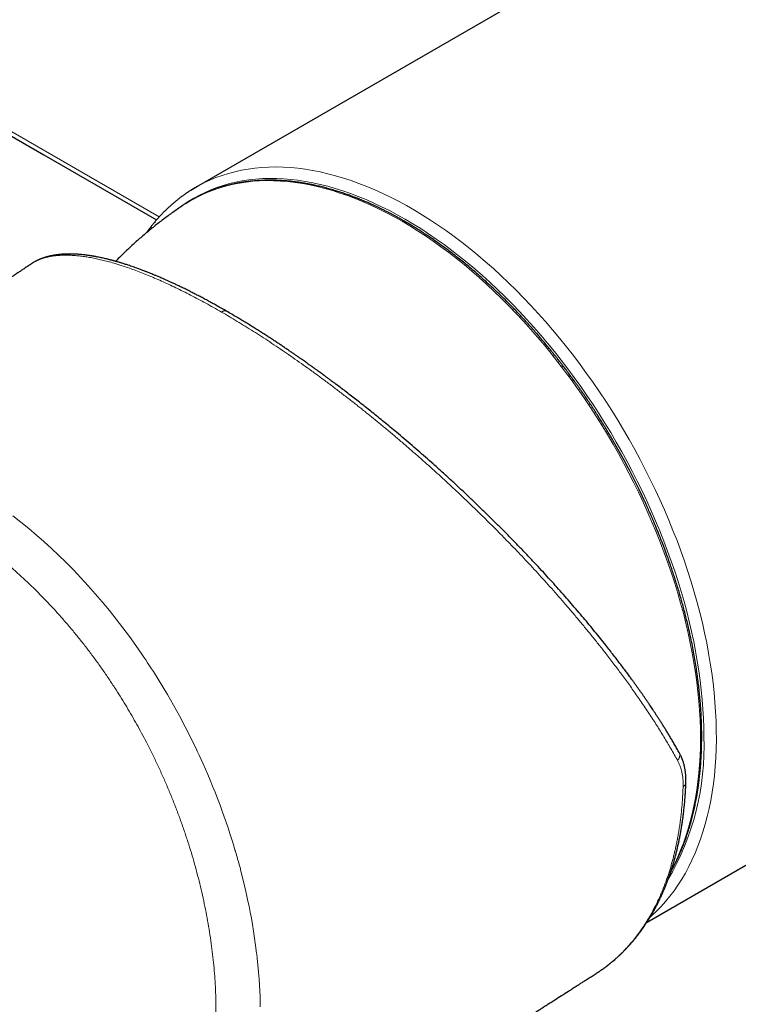
# Model space of a CAD drawing. Units: millimetres. Extents: x 8 to 790, y 12 to 520.
# Drawn here: x 598 to 637, y 151 to 204 of the extents above; entities that cross this region are included whole.
import ezdxf

# ---------------------------------------------------------------- set-up
doc = ezdxf.new("R2010")
doc.units = ezdxf.units.MM

msp = doc.modelspace()

# ---------------------------------------------------------------- linework, layer by layer
at = {"color": 7, "linetype": 'Continuous', "lineweight": 30}
for p, q in [((625.786, 205.177), (607.57, 194.661)), ((606.876, 193.685), (606.87, 193.681)), ((631.894, 155.011), (648.561, 164.632))]:
    msp.add_line(p, q, dxfattribs=at)
at = {"color": 8, "linetype": 'Continuous', "lineweight": 0}
msp.add_line((605.586, 193.058), (587.162, 203.694), dxfattribs=at)
at = {"color": 7, "linetype": 'Continuous', "lineweight": 30, "flags": 128}
for points in [[(587.364, 203.331), (599.352, 196.41), (605.441, 192.895)], [(607.288, 194.49), (607.38, 194.547), (607.649, 194.706)]]:
    msp.add_lwpolyline(points, dxfattribs=at)
at = {"color": 8, "linetype": 'Continuous', "lineweight": 0, "flags": 128}
for points in [[(607.649, 194.706), (607.683, 194.725), (607.994, 194.889), (608.313, 195.038), (608.64, 195.174), (608.973, 195.295), (609.314, 195.403), (609.661, 195.495), (610.015, 195.574), (610.375, 195.638), (610.742, 195.688), (611.114, 195.723), (611.491, 195.744), (611.874, 195.75), (612.262, 195.741), (612.654, 195.718), (613.051, 195.681), (613.453, 195.629), (613.858, 195.562), (614.267, 195.481), (614.679, 195.386), (615.095, 195.276), (615.513, 195.153), (615.933, 195.015), (616.356, 194.863), (616.781, 194.697), (617.208, 194.517), (617.636, 194.324), (618.065, 194.117), (618.494, 193.896), (618.924, 193.663), (619.355, 193.416), (619.785, 193.156), (620.215, 192.883), (620.644, 192.598), (621.072, 192.301), (621.499, 191.991), (621.925, 191.669), (622.348, 191.336), (622.769, 190.991), (623.188, 190.635), (623.604, 190.268), (624.017, 189.89), (624.427, 189.501), (624.833, 189.102), (625.236, 188.693), (625.634, 188.275), (626.027, 187.847), (626.417, 187.41), (626.801, 186.964), (627.18, 186.509), (627.553, 186.047), (627.921, 185.576), (628.282, 185.098), (628.638, 184.613), (628.987, 184.12), (629.329, 183.621), (629.665, 183.116), (629.993, 182.605), (630.314, 182.089), (630.627, 181.567), (630.932, 181.041), (631.229, 180.51), (631.518, 179.974), (631.799, 179.436), (632.071, 178.893), (632.334, 178.348), (632.588, 177.8), (632.833, 177.25), (633.069, 176.698), (633.295, 176.145), (633.511, 175.59), (633.718, 175.035), (633.915, 174.48), (634.101, 173.924), (634.277, 173.369), (634.443, 172.814), (634.599, 172.261), (634.744, 171.71), (634.878, 171.16), (635.002, 170.612), (635.115, 170.068), (635.217, 169.526), (635.307, 168.988), (635.387, 168.453), (635.456, 167.923), (635.514, 167.397), (635.56, 166.876), (635.595, 166.361), (635.619, 165.851), (635.632, 165.347), (635.633, 164.849), (635.623, 164.358), (635.602, 163.873), (635.57, 163.396), (635.526, 162.927), (635.472, 162.466), (635.406, 162.013), (635.329, 161.568), (635.24, 161.133), (635.141, 160.706), (635.031, 160.289), (634.91, 159.882), (634.779, 159.485), (634.636, 159.098), (634.484, 158.722), (634.32, 158.356), (634.146, 158.002), (633.962, 157.659), (633.768, 157.327), (633.564, 157.007), (633.35, 156.7), (633.127, 156.404), (632.893, 156.121), (632.651, 155.851), (632.399, 155.593), (632.138, 155.348), (632.065, 155.283)], [(606.661, 193.542), (606.864, 193.69), (607.15, 193.882), (607.445, 194.061), (607.747, 194.227), (608.057, 194.379), (608.374, 194.517), (608.698, 194.641), (609.03, 194.752), (609.368, 194.848), (609.713, 194.93), (610.063, 194.998), (610.42, 195.052), (610.783, 195.092), (611.151, 195.118), (611.524, 195.129), (611.903, 195.126), (612.286, 195.109), (612.674, 195.077), (613.066, 195.032), (613.461, 194.972), (613.861, 194.898), (614.264, 194.81), (614.67, 194.708), (615.079, 194.591), (615.491, 194.461), (615.904, 194.318), (616.32, 194.16), (616.738, 193.989), (617.157, 193.804), (617.577, 193.606), (617.998, 193.395), (618.42, 193.171), (618.842, 192.934), (619.263, 192.684), (619.685, 192.421), (620.106, 192.146), (620.526, 191.859), (620.945, 191.56), (621.363, 191.249), (621.779, 190.926), (622.193, 190.592), (622.604, 190.247), (623.013, 189.891), (623.419, 189.525), (623.822, 189.147), (624.222, 188.76), (624.618, 188.363), (625.009, 187.956), (625.397, 187.54), (625.78, 187.115), (626.159, 186.681), (626.532, 186.238), (626.9, 185.788), (627.263, 185.329), (627.62, 184.863), (627.971, 184.39), (628.315, 183.91), (628.653, 183.423), (628.985, 182.93), (629.309, 182.432), (629.626, 181.927), (629.936, 181.418), (630.238, 180.903), (630.533, 180.384), (630.819, 179.861), (631.097, 179.334), (631.367, 178.804), (631.628, 178.27), (631.881, 177.734), (632.124, 177.196), (632.359, 176.655), (632.584, 176.113), (632.8, 175.57), (633.006, 175.026), (633.202, 174.481), (633.389, 173.936), (633.566, 173.392), (633.732, 172.848), (633.889, 172.305), (634.035, 171.764), (634.17, 171.224), (634.295, 170.686), (634.41, 170.151), (634.514, 169.619), (634.607, 169.09), (634.689, 168.565), (634.761, 168.043), (634.821, 167.526), (634.871, 167.014), (634.909, 166.506), (634.937, 166.004), (634.954, 165.508), (634.959, 165.017)], [(633.216, 157.848), (633.386, 158.175), (633.552, 158.527), (633.708, 158.888), (633.854, 159.261), (633.99, 159.643), (634.115, 160.036), (634.229, 160.438), (634.333, 160.85), (634.426, 161.271), (634.508, 161.701), (634.579, 162.14), (634.64, 162.586), (634.689, 163.041), (634.728, 163.503), (634.755, 163.973), (634.772, 164.45), (634.778, 164.933), (634.772, 165.423), (634.755, 165.919), (634.728, 166.421), (634.689, 166.928), (634.64, 167.44), (634.579, 167.956), (634.508, 168.477), (634.426, 169.002), (634.333, 169.53), (634.229, 170.062), (634.115, 170.596), (633.99, 171.133), (633.854, 171.672), (633.708, 172.213), (633.552, 172.755), (633.386, 173.299), (633.209, 173.842), (633.023, 174.387), (632.827, 174.931), (632.621, 175.474), (632.405, 176.017), (632.18, 176.558), (631.946, 177.098), (631.703, 177.636), (631.451, 178.171), (631.19, 178.704), (630.92, 179.234), (630.642, 179.76), (630.356, 180.283), (630.062, 180.801), (629.76, 181.315), (629.451, 181.824), (629.134, 182.328), (628.81, 182.826), (628.479, 183.319), (628.141, 183.805), (627.797, 184.284), (627.447, 184.757), (627.09, 185.223), (626.728, 185.681), (626.36, 186.131), (625.987, 186.573), (625.609, 187.006), (625.226, 187.431), (624.839, 187.846), (624.448, 188.253), (624.052, 188.65), (623.653, 189.036), (623.251, 189.413), (622.845, 189.779), (622.437, 190.135), (622.025, 190.48), (621.612, 190.813), (621.197, 191.135), (620.78, 191.446), (620.361, 191.745), (619.941, 192.032), (619.521, 192.306), (619.1, 192.569), (618.678, 192.818), (618.257, 193.055), (617.836, 193.279), (617.415, 193.49), (616.995, 193.688), (616.577, 193.872), (616.16, 194.043), (615.744, 194.201), (615.331, 194.344), (614.92, 194.474), (614.511, 194.59), (614.106, 194.692), (613.703, 194.78), (613.304, 194.854), (612.909, 194.914), (612.517, 194.96), (612.13, 194.991), (611.747, 195.008), (611.369, 195.011), (610.996, 195), (610.629, 194.975), (610.266, 194.935), (609.91, 194.881), (609.559, 194.813), (609.215, 194.731), (608.878, 194.634), (608.547, 194.524), (608.223, 194.4), (607.906, 194.262), (607.596, 194.11), (607.294, 193.945), (607, 193.766), (606.876, 193.685)], [(611.035, 150.44), (611.029, 150.715), (611.02, 151.003), (611.007, 151.304), (610.99, 151.616), (610.969, 151.941), (610.94, 152.313), (610.904, 152.699), (610.868, 153.053), (610.864, 153.088), (610.86, 153.123), (610.856, 153.159), (610.852, 153.195), (610.848, 153.23), (610.843, 153.266), (610.839, 153.302), (610.835, 153.338), (610.784, 153.744), (610.729, 154.135), (610.672, 154.512), (610.612, 154.874), (610.551, 155.221), (610.489, 155.553), (610.427, 155.87), (610.37, 156.147), (610.314, 156.411), (610.258, 156.661), (610.203, 156.898), (610.15, 157.122), (610.098, 157.333), (610.042, 157.556), (609.989, 157.761), (609.94, 157.95), (609.893, 158.12), (609.851, 158.274), (609.813, 158.41), (609.78, 158.529), (609.75, 158.63), (609.726, 158.714), (609.711, 158.765), (609.699, 158.807), (609.689, 158.842), (609.685, 158.853), (609.684, 158.857), (609.684, 158.859), (609.683, 158.86), (609.683, 158.86), (609.683, 158.86), (609.683, 158.86), (609.683, 158.86), (609.683, 158.86), (609.683, 158.86), (609.549, 159.303), (609.414, 159.733), (609.276, 160.15), (609.138, 160.553), (609, 160.944), (608.863, 161.314), (608.728, 161.672), (608.593, 162.017), (608.46, 162.349), (608.328, 162.668), (608.199, 162.974), (608.072, 163.268), (607.947, 163.549), (607.84, 163.786), (607.736, 164.013), (607.646, 164.204), (607.635, 164.229), (607.623, 164.253), (607.612, 164.278), (607.6, 164.302), (607.589, 164.326), (607.578, 164.35), (607.287, 164.948), (606.986, 165.541), (606.675, 166.129), (606.355, 166.71), (606.025, 167.284), (605.777, 167.7), (605.524, 168.113), (605.267, 168.521), (605.165, 168.68), (605.061, 168.839), (604.958, 168.997), (604.853, 169.154), (604.748, 169.31), (604.642, 169.466), (604.315, 169.937), (603.976, 170.409), (603.626, 170.88), (603.265, 171.35), (602.892, 171.818), (602.507, 172.284), (602.134, 172.72), (601.751, 173.153), (601.357, 173.583), (600.954, 174.007), (600.54, 174.426), (600.156, 174.802), (599.764, 175.172), (599.363, 175.536), (598.955, 175.893), (598.54, 176.243), (598.117, 176.586), (597.686, 176.92)]]:
    msp.add_lwpolyline(points, dxfattribs=at)
at = {"color": 8, "linetype": 'Continuous', "lineweight": 0}
msp.add_arc((620.757, 164.47), 14.213, 329.6486, 2.2057, dxfattribs=at)
at = {"color": 7, "linetype": 'Continuous', "lineweight": 30}
for points, knots in [([(633.174, 157.724), (633.177, 157.729), (633.195, 157.761), (633.221, 157.808), (633.25, 157.861), (633.269, 157.895), (633.283, 157.921), (633.294, 157.943), (633.307, 157.966), (633.324, 157.998), (633.343, 158.035), (633.366, 158.078), (633.39, 158.126), (633.418, 158.181), (633.449, 158.243), (633.483, 158.312), (633.519, 158.387), (633.558, 158.469), (633.626, 158.616), (633.718, 158.826), (633.825, 159.088), (633.921, 159.337), (634.006, 159.573), (634.084, 159.805), (634.161, 160.047), (634.236, 160.303), (634.312, 160.578), (634.383, 160.863), (634.452, 161.158), (634.516, 161.465), (634.561, 161.706), (634.59, 161.873), (634.604, 161.957), (634.616, 162.033), (634.626, 162.098), (634.635, 162.153), (634.642, 162.198), (634.647, 162.232), (634.651, 162.259), (634.654, 162.283), (634.658, 162.309), (634.663, 162.346), (634.67, 162.395), (634.679, 162.456), (634.687, 162.521), (634.696, 162.589), (634.705, 162.659), (634.717, 162.762), (634.733, 162.9), (634.751, 163.077), (634.769, 163.266), (634.786, 163.467), (634.801, 163.684), (634.815, 163.916), (634.827, 164.165), (634.836, 164.427), (634.842, 164.703), (634.844, 164.994), (634.843, 165.299), (634.837, 165.609), (634.826, 165.924), (634.811, 166.243), (634.79, 166.574), (634.764, 166.919), (634.732, 167.276), (634.694, 167.641), (634.65, 168.012), (634.6, 168.391), (634.542, 168.781), (634.477, 169.183), (634.403, 169.597), (634.321, 170.024), (634.23, 170.462), (634.139, 170.867), (634.052, 171.236), (633.97, 171.565), (633.885, 171.893), (633.798, 172.214), (633.711, 172.524), (633.624, 172.819), (633.539, 173.102), (633.454, 173.374), (633.367, 173.648), (633.277, 173.921), (633.185, 174.193), (633.096, 174.45), (633.01, 174.691), (632.928, 174.916), (632.851, 175.125), (632.778, 175.317), (632.71, 175.495), (632.647, 175.656), (632.59, 175.8), (632.539, 175.929), (632.492, 176.044), (632.451, 176.146), (632.419, 176.223), (632.396, 176.28), (632.378, 176.322), (632.361, 176.364), (632.343, 176.407), (632.324, 176.453), (632.305, 176.498), (632.288, 176.539), (632.271, 176.579), (632.251, 176.625), (632.228, 176.68), (632.2, 176.744), (632.169, 176.818), (632.13, 176.908), (632.084, 177.014), (632.029, 177.137), (631.968, 177.274), (631.9, 177.426), (631.825, 177.591), (631.742, 177.771), (631.652, 177.964), (631.554, 178.17), (631.416, 178.458), (631.236, 178.822), (631.001, 179.284), (630.745, 179.77), (630.467, 180.278), (630.179, 180.788), (629.881, 181.298), (629.572, 181.809), (629.256, 182.313), (628.933, 182.811), (628.675, 183.197), (628.485, 183.474), (628.368, 183.643), (628.255, 183.804), (628.15, 183.953), (628.051, 184.09), (627.961, 184.216), (627.873, 184.336), (627.791, 184.448), (627.714, 184.552), (627.648, 184.641), (627.593, 184.715), (627.548, 184.774), (627.519, 184.813), (627.502, 184.836), (627.494, 184.846), (627.487, 184.855), (627.481, 184.863), (627.472, 184.875), (627.459, 184.893), (627.44, 184.917), (627.419, 184.944), (627.377, 185), (627.312, 185.085), (627.226, 185.197), (627.135, 185.314), (627.038, 185.436), (626.931, 185.571), (626.813, 185.719), (626.685, 185.878), (626.547, 186.047), (626.398, 186.227), (626.237, 186.417), (626.066, 186.619), (625.883, 186.83), (625.688, 187.052), (625.481, 187.283), (625.279, 187.504), (625.083, 187.716), (624.894, 187.915), (624.701, 188.117), (624.458, 188.366), (624.171, 188.654), (623.84, 188.976), (623.514, 189.284), (623.195, 189.578), (622.883, 189.856), (622.579, 190.121), (622.283, 190.371), (621.993, 190.609), (621.693, 190.85), (621.384, 191.09), (621.066, 191.33), (620.758, 191.555), (620.461, 191.766), (620.175, 191.963), (619.902, 192.144), (619.645, 192.311), (619.402, 192.464), (619.168, 192.607), (618.945, 192.74), (618.732, 192.864), (618.529, 192.979), (618.336, 193.085), (618.15, 193.185), (617.971, 193.279), (617.798, 193.368), (617.635, 193.45), (617.481, 193.525), (617.337, 193.594), (617.199, 193.659), (617.068, 193.719), (616.945, 193.774), (616.832, 193.823), (616.73, 193.868), (616.639, 193.906), (616.558, 193.94), (616.488, 193.969), (616.439, 193.989), (616.406, 194.002), (616.387, 194.01), (616.363, 194.02), (616.331, 194.033), (616.291, 194.049), (616.238, 194.069), (616.173, 194.095), (616.092, 194.126), (616, 194.161), (615.895, 194.2), (615.779, 194.242), (615.655, 194.286), (615.529, 194.329), (615.404, 194.371), (615.282, 194.411), (615.161, 194.449), (614.978, 194.505), (614.737, 194.575), (614.442, 194.653), (614.16, 194.722), (613.887, 194.782), (613.616, 194.836), (613.354, 194.882), (613.099, 194.921), (612.85, 194.954), (612.651, 194.976), (612.5, 194.991), (612.402, 194.999), (612.308, 195.006), (612.222, 195.012), (612.145, 195.017), (612.082, 195.02), (612.031, 195.023), (611.99, 195.025), (611.955, 195.026), (611.926, 195.027), (611.9, 195.028), (611.874, 195.029), (611.843, 195.03), (611.805, 195.031), (611.758, 195.032), (611.704, 195.033), (611.646, 195.034), (611.585, 195.034), (611.523, 195.034), (611.422, 195.033), (611.28, 195.031), (611.093, 195.024), (610.898, 195.013), (610.674, 194.996), (610.424, 194.97), (610.147, 194.933), (609.929, 194.896), (609.772, 194.867), (609.677, 194.848), (609.585, 194.828), (609.499, 194.809), (609.421, 194.79), (609.351, 194.773), (609.287, 194.757), (609.229, 194.742), (609.178, 194.728), (609.136, 194.716), (609.098, 194.706), (609.061, 194.695), (609.02, 194.683), (608.975, 194.67), (608.925, 194.655), (608.865, 194.636), (608.792, 194.613), (608.707, 194.585), (608.613, 194.552), (608.511, 194.515), (608.399, 194.473), (608.29, 194.43), (608.183, 194.386), (608.081, 194.343), (607.975, 194.295), (607.865, 194.244), (607.755, 194.191), (607.65, 194.138), (607.551, 194.087), (607.46, 194.038), (607.38, 193.994), (607.332, 193.966), (607.311, 193.954)], [0, 0, 0, 0, 0.000404, 0.002715, 0.003893, 0.004839, 0.005529, 0.006012, 0.006643, 0.007492, 0.008561, 0.009695, 0.011001, 0.012481, 0.014134, 0.015959, 0.017958, 0.02013, 0.022414, 0.029457, 0.036276, 0.042175, 0.047894, 0.053434, 0.058795, 0.064976, 0.071232, 0.077634, 0.084183, 0.090879, 0.097716, 0.099727, 0.101526, 0.103113, 0.104489, 0.105653, 0.106605, 0.107309, 0.107825, 0.108272, 0.108816, 0.109457, 0.110591, 0.111892, 0.113245, 0.114647, 0.116098, 0.117598, 0.120974, 0.124575, 0.128398, 0.132445, 0.136716, 0.141362, 0.146243, 0.151357, 0.156702, 0.16228, 0.168089, 0.17413, 0.179871, 0.185806, 0.191937, 0.198262, 0.204782, 0.211496, 0.218087, 0.224855, 0.231801, 0.238924, 0.246224, 0.253701, 0.261356, 0.269187, 0.274807, 0.280515, 0.286248, 0.291795, 0.297139, 0.30219, 0.307046, 0.311707, 0.316172, 0.321094, 0.325755, 0.330154, 0.334291, 0.338167, 0.341719, 0.345019, 0.348066, 0.350861, 0.353302, 0.355511, 0.357489, 0.359236, 0.360751, 0.361499, 0.362185, 0.362894, 0.363649, 0.36445, 0.365273, 0.365942, 0.366579, 0.36736, 0.368305, 0.369416, 0.370693, 0.372134, 0.374046, 0.376187, 0.378558, 0.381158, 0.384042, 0.387163, 0.390523, 0.394121, 0.397951, 0.405604, 0.413249, 0.422336, 0.431411, 0.440472, 0.449818, 0.45915, 0.468468, 0.477772, 0.487061, 0.490376, 0.493661, 0.496758, 0.49964, 0.502308, 0.504761, 0.506999, 0.50934, 0.511388, 0.513145, 0.514609, 0.515781, 0.516661, 0.516917, 0.517131, 0.517304, 0.517436, 0.517627, 0.517991, 0.518511, 0.519068, 0.519641, 0.521815, 0.52419, 0.52641, 0.528893, 0.531645, 0.534665, 0.537954, 0.541446, 0.545197, 0.549207, 0.553477, 0.558006, 0.562794, 0.567841, 0.573148, 0.5775, 0.582012, 0.586676, 0.591339, 0.599252, 0.606985, 0.614537, 0.621908, 0.629099, 0.635985, 0.642697, 0.649234, 0.655597, 0.662945, 0.670046, 0.676899, 0.683505, 0.689863, 0.695975, 0.701578, 0.706955, 0.712107, 0.717033, 0.721734, 0.72621, 0.73046, 0.734494, 0.738516, 0.742332, 0.745942, 0.749346, 0.752544, 0.755536, 0.758507, 0.761241, 0.763741, 0.766004, 0.768032, 0.769824, 0.77138, 0.772717, 0.773127, 0.773527, 0.774037, 0.774739, 0.775632, 0.776717, 0.778242, 0.780032, 0.782089, 0.784412, 0.787056, 0.789909, 0.792743, 0.795541, 0.798303, 0.801029, 0.803718, 0.810676, 0.817381, 0.823833, 0.830034, 0.836227, 0.842575, 0.848289, 0.854123, 0.860076, 0.862447, 0.864837, 0.867115, 0.869173, 0.871013, 0.872633, 0.873736, 0.874707, 0.875548, 0.876258, 0.876837, 0.877411, 0.878157, 0.879076, 0.880224, 0.881561, 0.882998, 0.884473, 0.885987, 0.887538, 0.891883, 0.896503, 0.901393, 0.906443, 0.913346, 0.920443, 0.927735, 0.930234, 0.932755, 0.935238, 0.937523, 0.939602, 0.941476, 0.943144, 0.944786, 0.946165, 0.947279, 0.948217, 0.949241, 0.950346, 0.951553, 0.952922, 0.95448, 0.956581, 0.95895, 0.961587, 0.964491, 0.967663, 0.971103, 0.973911, 0.976874, 0.979994, 0.98327, 0.986637, 0.989784, 0.992748, 0.995529, 0.998126, 1, 1, 1, 1]), ([(607.493, 194.615), (607.467, 194.6), (607.388, 194.553), (607.257, 194.471), (607.099, 194.368), (606.944, 194.261), (606.791, 194.15), (606.641, 194.036), (606.492, 193.918), (606.346, 193.796), (606.202, 193.67), (606.061, 193.54), (605.921, 193.407), (605.785, 193.27), (605.65, 193.129), (605.519, 192.984), (605.389, 192.836), (605.262, 192.684), (605.138, 192.529), (605.017, 192.369), (604.934, 192.258), (604.893, 192.198), (604.89, 192.194)], [0, 0, 0, 0, 0.025236, 0.078603, 0.132019, 0.18549, 0.239019, 0.292609, 0.346264, 0.399987, 0.453781, 0.507648, 0.561591, 0.615612, 0.669711, 0.723891, 0.778153, 0.832496, 0.886921, 0.941428, 0.996017, 1, 1, 1, 1]), ([(606.87, 193.681), (606.814, 193.643), (606.671, 193.547), (606.443, 193.389), (606.186, 193.206), (605.932, 193.02), (605.681, 192.83), (605.432, 192.637), (605.186, 192.44), (604.943, 192.24), (604.702, 192.037), (604.464, 191.83), (604.229, 191.62), (603.997, 191.407), (603.768, 191.19), (603.542, 190.97), (603.363, 190.793), (603.261, 190.687), (603.232, 190.657)], [0, 0, 0, 0, 0.042842, 0.109263, 0.175694, 0.242132, 0.308577, 0.375029, 0.441486, 0.507949, 0.574418, 0.640892, 0.70737, 0.773854, 0.840343, 0.906836, 0.973334, 1, 1, 1, 1]), ([(609.218, 187.965), (609.177, 187.988), (609.043, 188.066), (608.823, 188.19), (608.56, 188.338), (608.307, 188.476), (608.067, 188.606), (607.839, 188.727), (607.622, 188.84), (607.415, 188.947), (607.206, 189.052), (606.997, 189.157), (606.788, 189.258), (606.593, 189.352), (606.41, 189.438), (606.24, 189.517), (606.088, 189.586), (605.952, 189.647), (605.831, 189.701), (605.719, 189.75), (605.618, 189.794), (605.525, 189.833), (605.441, 189.869), (605.363, 189.901), (605.277, 189.937), (605.183, 189.976), (605.084, 190.016), (604.993, 190.052), (604.92, 190.081), (604.86, 190.104), (604.808, 190.124), (604.749, 190.147), (604.681, 190.173), (604.605, 190.202), (604.521, 190.233), (604.375, 190.287), (604.168, 190.361), (603.933, 190.441), (603.723, 190.509), (603.577, 190.555), (603.469, 190.587), (603.401, 190.608), (603.338, 190.626), (603.282, 190.642), (603.232, 190.657), (603.188, 190.669), (603.15, 190.679), (603.12, 190.688), (603.096, 190.694), (603.076, 190.7), (603.052, 190.706), (603.022, 190.714), (602.985, 190.724), (602.942, 190.735), (602.893, 190.748), (602.84, 190.761), (602.731, 190.788), (602.601, 190.819), (602.45, 190.852), (602.331, 190.877), (602.233, 190.896), (602.157, 190.911), (602.104, 190.921), (602.058, 190.929), (602.024, 190.935), (601.998, 190.939), (601.981, 190.942), (601.967, 190.944), (601.953, 190.946), (601.934, 190.949), (601.907, 190.954), (601.871, 190.959), (601.827, 190.966), (601.778, 190.973), (601.726, 190.981), (601.675, 190.988), (601.602, 190.997), (601.509, 191.008), (601.4, 191.019), (601.297, 191.029), (601.201, 191.036), (601.114, 191.041), (601.034, 191.046), (600.957, 191.049), (600.876, 191.051), (600.792, 191.052), (600.705, 191.052), (600.626, 191.051), (600.553, 191.049), (600.486, 191.046), (600.419, 191.043), (600.355, 191.039), (600.299, 191.034), (600.251, 191.03), (600.204, 191.026), (600.155, 191.02), (600.101, 191.014), (600.046, 191.007), (599.988, 190.998), (599.925, 190.988), (599.858, 190.977), (599.788, 190.963), (599.73, 190.951), (599.685, 190.941), (599.656, 190.934), (599.628, 190.927), (599.603, 190.921), (599.58, 190.915), (599.558, 190.909), (599.536, 190.903), (599.512, 190.896), (599.482, 190.888), (599.449, 190.878), (599.412, 190.867), (599.374, 190.855), (599.337, 190.842), (599.301, 190.829), (599.266, 190.817), (599.232, 190.804), (599.203, 190.793), (599.176, 190.782), (599.149, 190.771), (599.118, 190.758), (599.083, 190.742), (599.044, 190.725), (599.006, 190.707), (598.971, 190.69), (598.941, 190.674), (598.901, 190.653), (598.851, 190.626), (598.805, 190.6), (598.772, 190.58), (598.749, 190.566), (598.722, 190.549), (598.695, 190.531), (598.677, 190.519), (598.669, 190.514)], [0, 0, 0, 0, 0.008543, 0.027714, 0.046249, 0.064147, 0.08141, 0.097746, 0.113469, 0.128579, 0.143076, 0.159535, 0.175124, 0.189843, 0.203692, 0.216671, 0.228778, 0.238908, 0.248335, 0.257057, 0.265074, 0.272387, 0.278996, 0.285134, 0.291002, 0.299676, 0.307679, 0.315017, 0.321822, 0.325536, 0.329732, 0.334623, 0.340208, 0.346487, 0.353461, 0.361129, 0.383328, 0.405738, 0.421836, 0.438038, 0.444431, 0.450623, 0.456268, 0.461364, 0.46591, 0.469907, 0.473355, 0.476255, 0.478148, 0.479835, 0.481999, 0.484737, 0.488114, 0.492085, 0.49665, 0.501772, 0.506993, 0.527155, 0.538895, 0.550441, 0.561784, 0.567802, 0.573086, 0.577633, 0.581445, 0.583465, 0.585194, 0.586632, 0.587855, 0.589467, 0.592277, 0.595933, 0.600435, 0.605745, 0.611177, 0.616479, 0.621651, 0.634008, 0.645576, 0.656562, 0.66701, 0.677019, 0.685126, 0.69366, 0.702794, 0.712353, 0.722256, 0.7326, 0.740059, 0.747946, 0.75623, 0.764007, 0.770851, 0.77676, 0.781734, 0.78817, 0.794818, 0.80168, 0.809003, 0.817062, 0.825788, 0.834919, 0.844427, 0.848665, 0.852647, 0.856346, 0.859763, 0.862897, 0.865749, 0.868562, 0.871896, 0.875972, 0.880645, 0.885912, 0.891351, 0.896602, 0.901666, 0.906954, 0.911771, 0.916057, 0.919812, 0.923621, 0.928139, 0.933366, 0.93968, 0.945553, 0.950873, 0.955641, 0.959856, 0.969804, 0.980063, 0.983402, 0.987209, 0.991568, 0.996482, 1, 1, 1, 1]), ([(598.67, 190.515), (598.624, 190.484), (598.496, 190.399), (598.312, 190.275), (598.117, 190.145), (597.948, 190.032), (597.781, 189.92), (597.618, 189.81), (597.461, 189.704), (597.313, 189.605), (597.177, 189.513), (597.051, 189.429), (596.937, 189.352), (596.845, 189.29), (596.771, 189.24), (596.714, 189.202), (596.657, 189.164), (596.595, 189.122), (596.522, 189.072), (596.443, 189.019), (596.358, 188.962), (596.269, 188.902), (596.173, 188.837), (596.068, 188.766), (595.925, 188.67), (595.749, 188.551), (595.53, 188.403), (595.307, 188.252), (595.08, 188.098), (594.869, 187.956), (594.675, 187.824), (594.497, 187.703), (594.328, 187.589), (594.171, 187.482), (594.025, 187.383), (593.906, 187.302), (593.81, 187.237), (593.735, 187.186), (593.665, 187.139), (593.598, 187.093), (593.529, 187.046), (593.448, 186.991), (593.353, 186.926), (593.243, 186.851), (593.123, 186.77), (592.937, 186.643), (592.685, 186.471), (592.365, 186.253), (592.092, 186.066), (591.87, 185.915), (591.702, 185.8), (591.533, 185.684), (591.362, 185.567), (591.192, 185.451), (591.029, 185.339), (590.877, 185.235), (590.738, 185.139), (590.608, 185.05), (590.487, 184.967), (590.372, 184.888), (590.257, 184.809), (590.137, 184.726), (590.008, 184.638), (589.871, 184.543), (589.725, 184.443), (589.562, 184.331), (589.382, 184.207), (589.189, 184.074), (588.994, 183.939), (588.768, 183.783), (588.511, 183.606), (588.222, 183.406), (587.932, 183.206), (587.646, 183.008), (587.377, 182.821), (587.126, 182.647), (586.892, 182.485), (586.667, 182.328), (586.447, 182.176), (586.233, 182.026), (586.021, 181.879), (585.818, 181.738), (585.622, 181.601), (585.429, 181.466), (585.232, 181.329), (585.032, 181.19), (584.827, 181.046), (584.625, 180.905), (584.425, 180.765), (584.227, 180.627), (584.022, 180.483), (583.808, 180.333), (583.586, 180.178), (583.358, 180.018), (583.063, 179.81), (582.707, 179.56), (582.37, 179.323), (582.173, 179.185), (582.113, 179.142)], [0, 0, 0, 0, 0.008348, 0.022994, 0.033302, 0.043482, 0.053535, 0.063459, 0.073024, 0.081914, 0.090129, 0.097669, 0.104533, 0.110722, 0.114408, 0.117805, 0.121002, 0.124717, 0.129104, 0.134162, 0.139022, 0.144373, 0.150215, 0.156549, 0.163211, 0.176034, 0.188456, 0.20272, 0.216416, 0.229544, 0.240785, 0.251573, 0.261784, 0.271271, 0.280035, 0.288075, 0.292888, 0.297398, 0.301605, 0.305512, 0.309561, 0.314106, 0.320099, 0.326782, 0.334128, 0.341741, 0.360386, 0.379763, 0.399697, 0.409775, 0.419927, 0.430153, 0.440453, 0.450826, 0.460972, 0.469957, 0.478378, 0.486233, 0.493523, 0.500247, 0.507051, 0.514317, 0.522092, 0.530377, 0.539172, 0.548476, 0.560002, 0.571698, 0.583508, 0.595433, 0.612665, 0.630131, 0.647824, 0.665214, 0.681965, 0.696638, 0.710783, 0.724398, 0.737597, 0.750586, 0.763372, 0.775955, 0.787417, 0.79909, 0.810987, 0.823108, 0.835454, 0.848265, 0.859765, 0.871745, 0.884205, 0.897145, 0.910565, 0.924465, 0.938672, 0.964236, 0.98911, 1, 1, 1, 1]), ([(633.627, 164.163), (633.585, 164.236), (633.504, 164.381), (633.38, 164.595), (633.259, 164.801), (633.14, 165), (633.025, 165.19), (632.914, 165.371), (632.807, 165.543), (632.704, 165.707), (632.604, 165.864), (632.508, 166.014), (632.416, 166.156), (632.329, 166.289), (632.247, 166.413), (632.17, 166.529), (632.099, 166.635), (632.034, 166.731), (631.976, 166.816), (631.926, 166.891), (631.88, 166.958), (631.838, 167.019), (631.796, 167.08), (631.755, 167.14), (631.714, 167.198), (631.678, 167.25), (631.644, 167.299), (631.609, 167.349), (631.571, 167.404), (631.528, 167.465), (631.468, 167.55), (631.391, 167.659), (631.294, 167.795), (631.192, 167.937), (631.083, 168.087), (630.958, 168.259), (630.814, 168.455), (630.648, 168.677), (630.473, 168.91), (630.286, 169.156), (630.088, 169.412), (629.883, 169.676), (629.649, 169.974), (629.383, 170.307), (629.085, 170.675), (628.778, 171.049), (628.462, 171.428), (628.138, 171.81), (627.808, 172.195), (627.471, 172.582), (627.124, 172.973), (626.767, 173.372), (626.397, 173.779), (626.015, 174.193), (625.623, 174.611), (625.222, 175.034), (624.812, 175.458), (624.396, 175.884), (623.975, 176.309), (623.549, 176.732), (623.119, 177.154), (622.684, 177.574), (622.246, 177.992), (621.803, 178.408), (621.357, 178.821), (620.908, 179.231), (620.471, 179.625), (620.046, 180.002), (619.634, 180.364), (619.218, 180.724), (618.799, 181.081), (618.408, 181.411), (618.046, 181.713), (617.715, 181.986), (617.39, 182.251), (617.075, 182.505), (616.766, 182.752), (616.463, 182.991), (616.168, 183.223), (615.886, 183.441), (615.617, 183.647), (615.362, 183.841), (615.151, 184), (614.982, 184.127), (614.85, 184.225), (614.724, 184.319), (614.602, 184.41), (614.484, 184.496), (614.371, 184.579), (614.265, 184.657), (614.173, 184.723), (614.098, 184.778), (614.038, 184.821), (613.986, 184.858), (613.942, 184.89), (613.908, 184.915), (613.883, 184.932), (613.863, 184.947), (613.841, 184.963), (613.808, 184.986), (613.763, 185.018), (613.705, 185.06), (613.636, 185.109), (613.556, 185.166), (613.465, 185.23), (613.363, 185.302), (613.251, 185.381), (613.13, 185.465), (612.999, 185.556), (612.858, 185.654), (612.706, 185.758), (612.545, 185.868), (612.376, 185.982), (612.202, 186.099), (612.022, 186.22), (611.833, 186.345), (611.636, 186.475), (611.429, 186.609), (611.214, 186.748), (610.99, 186.89), (610.758, 187.037), (610.518, 187.187), (610.271, 187.339), (610.017, 187.493), (609.757, 187.649), (609.489, 187.807), (609.309, 187.912), (609.218, 187.965)], [0, 0, 0, 0, 0.009837, 0.019274, 0.028314, 0.036958, 0.045209, 0.052931, 0.060276, 0.067244, 0.073838, 0.08018, 0.086133, 0.091697, 0.096874, 0.101663, 0.106065, 0.11008, 0.113497, 0.116574, 0.11931, 0.121776, 0.124054, 0.126753, 0.129128, 0.13118, 0.133076, 0.135092, 0.137325, 0.139775, 0.142441, 0.147622, 0.153078, 0.158798, 0.164782, 0.171031, 0.179387, 0.188176, 0.197402, 0.207064, 0.217158, 0.227473, 0.237886, 0.251891, 0.266061, 0.280392, 0.294877, 0.30951, 0.32402, 0.338668, 0.353459, 0.368399, 0.383803, 0.399375, 0.415123, 0.431048, 0.447052, 0.463101, 0.479183, 0.495199, 0.511229, 0.527265, 0.543299, 0.559321, 0.575326, 0.591328, 0.607351, 0.621744, 0.636187, 0.650679, 0.665215, 0.679788, 0.69126, 0.702741, 0.713966, 0.724783, 0.735191, 0.74578, 0.755903, 0.765562, 0.77476, 0.7835, 0.791782, 0.79645, 0.80096, 0.805313, 0.809508, 0.813546, 0.817427, 0.821152, 0.824584, 0.826888, 0.828936, 0.83073, 0.832268, 0.833517, 0.834265, 0.83481, 0.835584, 0.836589, 0.838218, 0.840227, 0.842616, 0.845386, 0.848536, 0.852066, 0.855977, 0.86016, 0.864705, 0.869615, 0.874888, 0.880526, 0.88653, 0.892526, 0.898848, 0.905498, 0.912477, 0.919786, 0.927427, 0.935401, 0.94371, 0.952357, 0.961344, 0.970504, 0.979998, 0.989828, 1, 1, 1, 1]), ([(633.991, 162.52), (633.992, 162.554), (633.994, 162.617), (633.994, 162.707), (633.992, 162.785), (633.989, 162.854), (633.985, 162.916), (633.981, 162.974), (633.975, 163.039), (633.966, 163.113), (633.954, 163.199), (633.94, 163.284), (633.923, 163.371), (633.903, 163.46), (633.88, 163.549), (633.856, 163.63), (633.837, 163.69), (633.822, 163.731), (633.813, 163.759), (633.803, 163.787), (633.791, 163.818), (633.776, 163.856), (633.757, 163.902), (633.733, 163.957), (633.704, 164.02), (633.668, 164.09), (633.642, 164.139), (633.628, 164.165)], [0, 0, 0, 0, 0.056169, 0.105916, 0.149258, 0.187539, 0.222966, 0.255576, 0.286672, 0.333486, 0.384999, 0.435947, 0.484971, 0.540637, 0.596533, 0.647575, 0.692287, 0.709604, 0.727037, 0.744586, 0.763427, 0.787824, 0.818187, 0.854543, 0.896931, 0.945397, 1, 1, 1, 1]), ([(629.072, 152.188), (629.084, 152.196), (629.113, 152.214), (629.154, 152.24), (629.197, 152.268), (629.245, 152.299), (629.298, 152.334), (629.357, 152.373), (629.416, 152.414), (629.475, 152.454), (629.529, 152.493), (629.58, 152.53), (629.627, 152.564), (629.668, 152.595), (629.704, 152.622), (629.735, 152.646), (629.762, 152.666), (629.786, 152.684), (629.811, 152.704), (629.839, 152.726), (629.872, 152.752), (629.909, 152.782), (630.008, 152.862), (630.142, 152.975), (630.306, 153.121), (630.409, 153.217), (630.478, 153.282), (630.512, 153.315), (630.542, 153.344), (630.568, 153.37), (630.597, 153.398), (630.631, 153.433), (630.673, 153.476), (630.722, 153.525), (630.775, 153.58), (630.83, 153.639), (630.885, 153.699), (630.939, 153.758), (630.99, 153.816), (631.04, 153.873), (631.09, 153.93), (631.138, 153.987), (631.183, 154.041), (631.223, 154.089), (631.256, 154.129), (631.283, 154.163), (631.305, 154.191), (631.327, 154.218), (631.351, 154.248), (631.379, 154.284), (631.413, 154.328), (631.453, 154.381), (631.499, 154.441), (631.546, 154.505), (631.595, 154.571), (631.64, 154.635), (631.682, 154.695), (631.722, 154.752), (631.761, 154.81), (631.8, 154.867), (631.836, 154.921), (631.868, 154.971), (631.896, 155.014), (631.92, 155.05), (631.94, 155.082), (631.959, 155.113), (631.983, 155.15), (632.012, 155.197), (632.047, 155.254), (632.086, 155.319), (632.146, 155.421), (632.225, 155.558), (632.321, 155.731), (632.397, 155.874), (632.453, 155.985), (632.491, 156.06), (632.527, 156.132), (632.561, 156.202), (632.592, 156.267), (632.618, 156.324), (632.639, 156.369), (632.655, 156.402), (632.669, 156.432), (632.682, 156.462), (632.697, 156.495), (632.716, 156.537), (632.74, 156.591), (632.769, 156.657), (632.8, 156.731), (632.835, 156.813), (632.871, 156.9), (632.907, 156.992), (632.945, 157.086), (632.981, 157.18), (633.016, 157.274), (633.05, 157.368), (633.085, 157.464), (633.119, 157.562), (633.15, 157.652), (633.176, 157.73), (633.196, 157.792), (633.214, 157.845), (633.228, 157.89), (633.242, 157.933), (633.257, 157.982), (633.276, 158.044), (633.298, 158.118), (633.323, 158.202), (633.35, 158.293), (633.387, 158.424), (633.433, 158.594), (633.487, 158.807), (633.54, 159.026), (633.589, 159.245), (633.636, 159.466), (633.669, 159.634), (633.692, 159.756), (633.705, 159.828), (633.718, 159.901), (633.73, 159.972), (633.742, 160.04), (633.752, 160.101), (633.761, 160.156), (633.769, 160.203), (633.775, 160.242), (633.779, 160.272), (633.783, 160.292), (633.785, 160.307), (633.787, 160.321), (633.79, 160.34), (633.794, 160.37), (633.801, 160.414), (633.81, 160.474), (633.82, 160.546), (633.831, 160.63), (633.844, 160.725), (633.857, 160.833), (633.872, 160.954), (633.887, 161.088), (633.903, 161.235), (633.918, 161.39), (633.932, 161.553), (633.946, 161.723), (633.959, 161.905), (633.971, 162.099), (633.982, 162.305), (633.988, 162.447), (633.991, 162.52)], [0, 0, 0, 0, 0.003244, 0.008129, 0.012957, 0.01845, 0.024628, 0.031493, 0.039043, 0.045456, 0.052135, 0.058309, 0.063873, 0.068828, 0.073175, 0.076912, 0.080041, 0.082678, 0.085658, 0.089145, 0.093139, 0.097641, 0.102464, 0.129519, 0.146895, 0.16393, 0.168919, 0.17335, 0.177222, 0.180536, 0.183715, 0.188502, 0.194121, 0.200574, 0.207833, 0.215351, 0.222912, 0.230515, 0.237448, 0.244415, 0.251415, 0.258438, 0.264947, 0.270648, 0.27554, 0.279315, 0.282411, 0.285359, 0.288887, 0.292998, 0.297692, 0.304094, 0.311121, 0.318346, 0.325758, 0.333356, 0.339457, 0.345673, 0.352003, 0.358361, 0.364144, 0.369524, 0.374126, 0.377953, 0.381006, 0.384041, 0.387695, 0.392792, 0.398746, 0.405555, 0.412756, 0.42996, 0.44725, 0.464564, 0.47211, 0.479352, 0.48629, 0.492923, 0.499253, 0.504987, 0.508779, 0.511942, 0.514501, 0.517156, 0.520225, 0.52371, 0.529027, 0.535087, 0.541891, 0.549435, 0.557421, 0.565646, 0.574108, 0.582808, 0.590806, 0.598995, 0.607375, 0.615948, 0.624586, 0.630687, 0.636014, 0.640566, 0.644343, 0.647345, 0.651572, 0.656795, 0.663017, 0.67024, 0.677969, 0.685746, 0.702782, 0.720045, 0.737605, 0.755863, 0.772562, 0.789852, 0.795409, 0.801024, 0.806698, 0.812314, 0.817418, 0.822288, 0.826512, 0.830089, 0.833019, 0.835303, 0.836939, 0.837742, 0.838628, 0.840073, 0.842078, 0.845621, 0.850159, 0.855693, 0.861942, 0.869109, 0.877194, 0.8862, 0.896126, 0.906973, 0.918741, 0.93034, 0.942716, 0.955869, 0.969799, 0.98451, 1, 1, 1, 1]), ([(615.066, 143.28), (615.11, 143.308), (615.279, 143.415), (615.57, 143.599), (615.934, 143.83), (616.287, 144.053), (616.605, 144.255), (616.89, 144.436), (617.143, 144.597), (617.391, 144.754), (617.657, 144.923), (617.949, 145.108), (618.271, 145.312), (618.606, 145.525), (618.955, 145.747), (619.318, 145.977), (619.621, 146.169), (619.86, 146.321), (620.029, 146.429), (620.195, 146.535), (620.355, 146.636), (620.507, 146.733), (620.66, 146.83), (620.813, 146.927), (620.965, 147.024), (621.107, 147.114), (621.229, 147.192), (621.335, 147.259), (621.432, 147.321), (621.537, 147.387), (621.65, 147.459), (621.772, 147.537), (621.903, 147.62), (622.038, 147.706), (622.178, 147.795), (622.321, 147.886), (622.471, 147.982), (622.629, 148.082), (622.79, 148.185), (622.979, 148.305), (623.19, 148.439), (623.419, 148.585), (623.638, 148.725), (623.847, 148.857), (624.044, 148.983), (624.232, 149.102), (624.408, 149.215), (624.574, 149.321), (624.732, 149.421), (624.884, 149.518), (625.035, 149.614), (625.231, 149.739), (625.474, 149.894), (625.723, 150.053), (625.936, 150.188), (626.116, 150.303), (626.305, 150.423), (626.503, 150.55), (626.71, 150.682), (626.973, 150.85), (627.291, 151.052), (627.576, 151.234), (627.778, 151.363), (627.896, 151.438), (628.014, 151.514), (628.136, 151.592), (628.277, 151.681), (628.44, 151.785), (628.628, 151.905), (628.83, 152.034), (629.007, 152.147), (629.116, 152.217), (629.155, 152.241)], [0, 0, 0, 0, 0.009408, 0.0362344, 0.0622406, 0.0874264, 0.111792, 0.1303609, 0.1484234, 0.1659795, 0.1834193, 0.2053693, 0.228283, 0.2521605, 0.2770018, 0.3028068, 0.3295756, 0.3416592, 0.3538812, 0.3657307, 0.3770704, 0.3879004, 0.3982204, 0.4097289, 0.4205293, 0.4306214, 0.4400055, 0.4464283, 0.4532241, 0.4606418, 0.4686815, 0.4773431, 0.4866266, 0.4965321, 0.5061585, 0.5163075, 0.5269791, 0.5381733, 0.5498381, 0.5613602, 0.5783763, 0.5946427, 0.6101593, 0.6249261, 0.6389432, 0.6522106, 0.6647283, 0.6764713, 0.6874815, 0.6982047, 0.7088563, 0.7194362, 0.7400097, 0.7603068, 0.7724152, 0.7851272, 0.7984887, 0.8124996, 0.8271601, 0.8423812, 0.8682799, 0.8944846, 0.9027836, 0.9111128, 0.9194723, 0.9279388, 0.9369292, 0.9492473, 0.9625193, 0.9767452, 0.9919249, 1, 1, 1, 1])]:
    msp.add_open_spline(points, degree=3, knots=knots, dxfattribs=at)
at = {"color": 8, "linetype": 'Continuous', "lineweight": 0}
for points, knots in [([(608.939, 187.924), (608.797, 188.005), (608.514, 188.167), (608.096, 188.399), (607.683, 188.622), (607.275, 188.835), (606.872, 189.039), (606.476, 189.234), (606.086, 189.419), (605.701, 189.594), (605.324, 189.759), (604.953, 189.914), (604.59, 190.059), (604.234, 190.193), (603.886, 190.318), (603.546, 190.432), (603.214, 190.536), (602.891, 190.629), (602.575, 190.711), (602.269, 190.783), (601.971, 190.845), (601.683, 190.895), (601.405, 190.935), (601.138, 190.964), (600.881, 190.983), (600.633, 190.992), (600.392, 190.99), (600.16, 190.978), (599.935, 190.955), (599.721, 190.922), (599.517, 190.879), (599.323, 190.825), (599.14, 190.761), (598.968, 190.687), (598.81, 190.605), (598.715, 190.543), (598.669, 190.514)], [0, 0, 0, 0, 0.029488, 0.058976, 0.088464, 0.117955, 0.147451, 0.176953, 0.206463, 0.235982, 0.265509, 0.295039, 0.324566, 0.354083, 0.383585, 0.413064, 0.442515, 0.471931, 0.501416, 0.530879, 0.560332, 0.589788, 0.619259, 0.64823, 0.67724, 0.706298, 0.735407, 0.765143, 0.794889, 0.824623, 0.854327, 0.883999, 0.913636, 0.943236, 0.972741, 1, 1, 1, 1]), ([(608.939, 187.924), (608.956, 187.935), (608.991, 187.956), (609.044, 187.977), (609.096, 187.989), (609.145, 187.99), (609.186, 187.982), (609.208, 187.969), (609.217, 187.964)], [0, 0, 0, 0, 0.167517, 0.340893, 0.518674, 0.698211, 0.877246, 1, 1, 1, 1]), ([(633.54, 163.729), (633.481, 163.836), (633.363, 164.048), (633.18, 164.368), (632.995, 164.685), (632.807, 164.999), (632.616, 165.31), (632.424, 165.617), (632.224, 165.929), (632.016, 166.248), (631.801, 166.571), (631.586, 166.888), (631.371, 167.199), (631.157, 167.504), (630.944, 167.802), (630.733, 168.094), (630.524, 168.378), (630.317, 168.655), (630.106, 168.934), (629.893, 169.213), (629.685, 169.481), (629.524, 169.687), (629.431, 169.805), (629.397, 169.848), (629.386, 169.862), (629.376, 169.875), (629.366, 169.888), (629.355, 169.901), (629.229, 170.061), (628.985, 170.366), (628.619, 170.816), (628.249, 171.264), (627.876, 171.707), (627.502, 172.144), (627.128, 172.574), (626.754, 172.997), (626.379, 173.416), (626.002, 173.83), (625.625, 174.238), (625.247, 174.642), (624.869, 175.04), (624.506, 175.417), (624.158, 175.773), (623.84, 176.096), (623.619, 176.318), (623.496, 176.441), (623.458, 176.479), (623.42, 176.517), (623.382, 176.554), (623.344, 176.592), (623.171, 176.764), (622.862, 177.069), (622.414, 177.504), (621.964, 177.934), (621.514, 178.358), (621.065, 178.775), (620.619, 179.185), (620.175, 179.586), (619.731, 179.981), (619.288, 180.37), (618.845, 180.754), (618.403, 181.131), (617.962, 181.502), (617.54, 181.852), (617.137, 182.182), (616.847, 182.417), (616.652, 182.573), (616.552, 182.653), (616.452, 182.732), (616.352, 182.812), (616.252, 182.891), (616.029, 183.066), (615.684, 183.336), (615.216, 183.696), (614.749, 184.049), (614.285, 184.394), (613.822, 184.733), (613.362, 185.064), (612.904, 185.387), (612.449, 185.702), (611.997, 186.009), (611.548, 186.308), (611.102, 186.599), (610.661, 186.882), (610.223, 187.156), (609.79, 187.421), (609.362, 187.678), (609.08, 187.842), (608.939, 187.924)], [0, 0, 0, 0, 0.014105, 0.027933, 0.041486, 0.054764, 0.067769, 0.0805, 0.092958, 0.106347, 0.119407, 0.132137, 0.144537, 0.156606, 0.168344, 0.17975, 0.190825, 0.201568, 0.211978, 0.223046, 0.233711, 0.242763, 0.246647, 0.247151, 0.247654, 0.248156, 0.248658, 0.249158, 0.249657, 0.266799, 0.283739, 0.300477, 0.317014, 0.333352, 0.349205, 0.364867, 0.38034, 0.395623, 0.410717, 0.425624, 0.440342, 0.454874, 0.467507, 0.479996, 0.490867, 0.492283, 0.493696, 0.495108, 0.496517, 0.497925, 0.499331, 0.515766, 0.532093, 0.548313, 0.564429, 0.580441, 0.59607, 0.611602, 0.627039, 0.642384, 0.657635, 0.672794, 0.68786, 0.702834, 0.715936, 0.728966, 0.732367, 0.735763, 0.739154, 0.74254, 0.745922, 0.749298, 0.7652, 0.781065, 0.796894, 0.812688, 0.82845, 0.84418, 0.85988, 0.875552, 0.891196, 0.906814, 0.922406, 0.937973, 0.953515, 0.969033, 0.984528, 1, 1, 1, 1]), ([(605.77, 140.301), (605.86, 140.422), (606.041, 140.663), (606.297, 141.041), (606.541, 141.433), (606.772, 141.838), (606.988, 142.253), (607.191, 142.679), (607.379, 143.114), (607.555, 143.56), (607.719, 144.021), (607.87, 144.495), (608.009, 144.983), (608.134, 145.482), (608.245, 145.991), (608.342, 146.507), (608.425, 147.029), (608.495, 147.557), (608.551, 148.093), (608.595, 148.64), (608.625, 149.197), (608.642, 149.766), (608.646, 150.341), (608.636, 150.922), (608.612, 151.506), (608.575, 152.091), (608.526, 152.677), (608.464, 153.268), (608.388, 153.866), (608.299, 154.47), (608.196, 155.081), (608.08, 155.695), (607.951, 156.309), (607.81, 156.922), (607.657, 157.531), (607.493, 158.137), (607.316, 158.743), (607.127, 159.351), (606.924, 159.961), (606.707, 160.573), (606.479, 161.183), (606.239, 161.79), (605.989, 162.389), (605.729, 162.981), (605.46, 163.565), (605.18, 164.144), (604.904, 164.688), (604.635, 165.199), (604.373, 165.676), (604.105, 166.149), (603.829, 166.616), (603.547, 167.078), (603.242, 167.562), (602.911, 168.066), (602.554, 168.587), (602.189, 169.1), (601.814, 169.606), (601.429, 170.106), (601.034, 170.597), (600.632, 171.078), (600.223, 171.547), (599.81, 172.001), (599.394, 172.441), (598.975, 172.866), (598.55, 173.279), (598.119, 173.681), (597.68, 174.072), (597.235, 174.452), (596.786, 174.817), (596.333, 175.168), (595.88, 175.502), (595.428, 175.82), (594.976, 176.12), (594.523, 176.407), (594.219, 176.585), (594.068, 176.674)], [0, 0, 0, 0, 0.013965, 0.027933, 0.041903, 0.055871, 0.06984, 0.083562, 0.097287, 0.111014, 0.124744, 0.138727, 0.152712, 0.1667, 0.180692, 0.194689, 0.208438, 0.222191, 0.235946, 0.249702, 0.26371, 0.277718, 0.291728, 0.305738, 0.319748, 0.333507, 0.347267, 0.361028, 0.374789, 0.388801, 0.402812, 0.416821, 0.430829, 0.444836, 0.458593, 0.472348, 0.486103, 0.499858, 0.513861, 0.527863, 0.541863, 0.555864, 0.569864, 0.583615, 0.597364, 0.611112, 0.624859, 0.636524, 0.648188, 0.659853, 0.671517, 0.683182, 0.694846, 0.708593, 0.72234, 0.736088, 0.749837, 0.763838, 0.77784, 0.791842, 0.805845, 0.819848, 0.833603, 0.847359, 0.861117, 0.874876, 0.888885, 0.902895, 0.916906, 0.93092, 0.944936, 0.958704, 0.972473, 0.986239, 1, 1, 1, 1]), ([(633.54, 163.729), (633.552, 163.744), (633.577, 163.774), (633.609, 163.822), (633.632, 163.87), (633.648, 163.915), (633.659, 163.956), (633.664, 163.997), (633.665, 164.042), (633.657, 164.089), (633.644, 164.131), (633.631, 164.154), (633.626, 164.162)], [0, 0, 0, 0, 0.106347, 0.217185, 0.331987, 0.420531, 0.51048, 0.601072, 0.691641, 0.811674, 0.930797, 1, 1, 1, 1]), ([(633.841, 162.315), (633.842, 162.381), (633.845, 162.514), (633.834, 162.707), (633.813, 162.894), (633.781, 163.076), (633.737, 163.251), (633.682, 163.418), (633.618, 163.579), (633.566, 163.679), (633.54, 163.729)], [0, 0, 0, 0, 0.12531, 0.250202, 0.375027, 0.500139, 0.625463, 0.750307, 0.875032, 1, 1, 1, 1]), ([(629.154, 152.243), (629.211, 152.279), (629.358, 152.373), (629.589, 152.537), (629.846, 152.733), (630.097, 152.941), (630.342, 153.161), (630.583, 153.394), (630.819, 153.642), (631.049, 153.903), (631.274, 154.179), (631.492, 154.469), (631.695, 154.761), (631.883, 155.053), (632.051, 155.333), (632.161, 155.531), (632.219, 155.639), (632.233, 155.665), (632.247, 155.692), (632.262, 155.719), (632.276, 155.746), (632.29, 155.773), (632.304, 155.8), (632.359, 155.907), (632.453, 156.099), (632.584, 156.381), (632.711, 156.677), (632.834, 156.987), (632.939, 157.271), (633.028, 157.528), (633.101, 157.754), (633.171, 157.985), (633.239, 158.219), (633.302, 158.453), (633.358, 158.679), (633.411, 158.903), (633.461, 159.127), (633.509, 159.365), (633.557, 159.616), (633.603, 159.88), (633.646, 160.158), (633.686, 160.442), (633.722, 160.73), (633.754, 161.022), (633.782, 161.327), (633.806, 161.644), (633.827, 161.974), (633.836, 162.2), (633.841, 162.315)], [0, 0, 0, 0, 0.020354, 0.05221, 0.084451, 0.116492, 0.148907, 0.181696, 0.214861, 0.248403, 0.282323, 0.31662, 0.351293, 0.382113, 0.413221, 0.440834, 0.443558, 0.446284, 0.449012, 0.451742, 0.454474, 0.457209, 0.459946, 0.462684, 0.489465, 0.51687, 0.5449, 0.573554, 0.602833, 0.622342, 0.642119, 0.662164, 0.682477, 0.702079, 0.72144, 0.738938, 0.757269, 0.776433, 0.796431, 0.817261, 0.838925, 0.861421, 0.882773, 0.904823, 0.927572, 0.951018, 0.975161, 1, 1, 1, 1]), ([(633.841, 162.315), (633.855, 162.324), (633.883, 162.341), (633.919, 162.371), (633.947, 162.403), (633.967, 162.434), (633.98, 162.463), (633.989, 162.492), (633.99, 162.511), (633.99, 162.52)], [0, 0, 0, 0, 0.15685, 0.320586, 0.490279, 0.620791, 0.753392, 0.887423, 1, 1, 1, 1])]:
    msp.add_open_spline(points, degree=3, knots=knots, dxfattribs=at)

doc.saveas('drawing.dxf')
